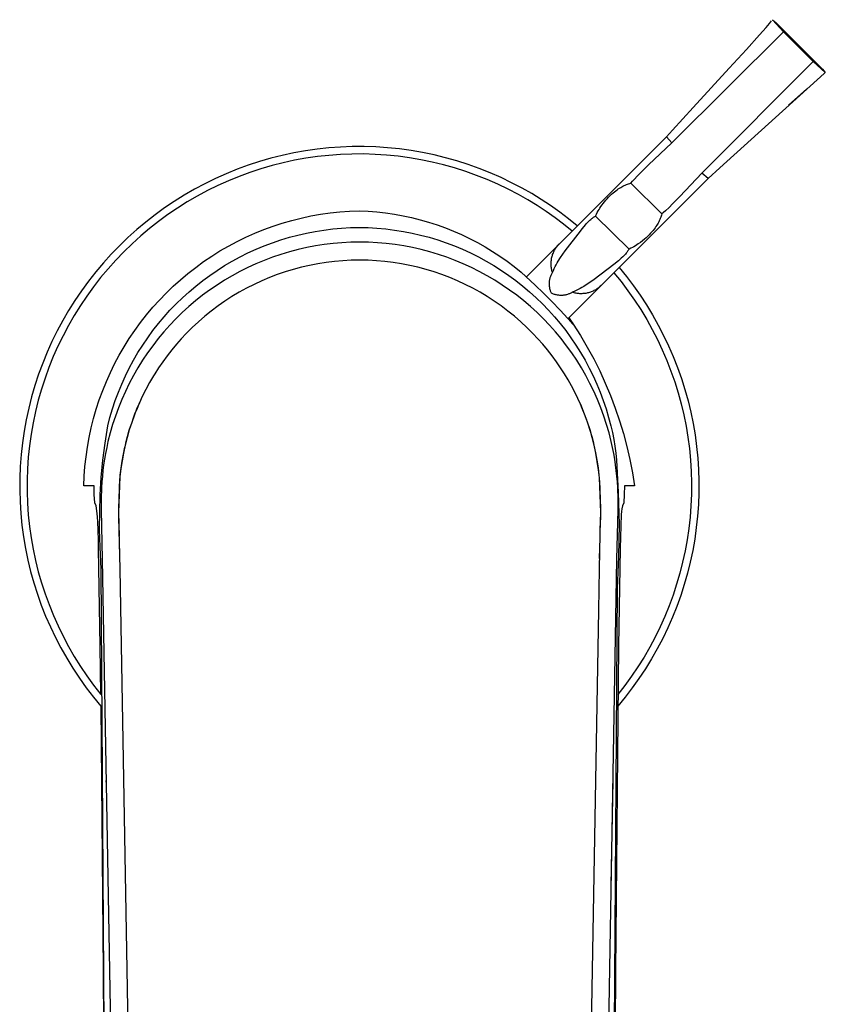
# Model space of a CAD drawing. Units: millimetres. Extents: x -167 to 103, y -201 to 206.
# Drawn here: x 49 to 103, y -135 to -68 of the extents above; entities that cross this region are included whole.
import ezdxf

# ---------------------------------------------------------------- set-up
doc = ezdxf.new("R2010")
doc.units = ezdxf.units.MM
doc.header["$MEASUREMENT"] = 0
doc.layers.add('Default', color=7, linetype='Continuous', true_color=0x000000)

msp = doc.modelspace()

# ---------------------------------------------------------------- linework, layer by layer
at = {"layer": 'Default', "color": 7, "true_color": 0xffffff}
for p, q in [((99.533, -68.085), (99.613, -67.988)), ((99.613, -67.988), (99.69, -67.888)), ((100.482, -68.644), (99.739, -67.82)), ((99.739, -67.82), (99.977, -68.011)), ((99.977, -68.011), (103.131, -71.165)), ((92.918, -76.174), (100.482, -68.644)), ((98.872, -68.839), (99.315, -68.338)), ((99.315, -68.338), (99.533, -68.085)), ((100.482, -68.644), (102.498, -70.66)), ((97.975, -69.83), (98.872, -68.839)), ((96.807, -71.112), (97.975, -69.83)), ((102.498, -70.66), (94.968, -78.224)), ((103.322, -71.403), (102.498, -70.66)), ((94.366, -73.776), (96.807, -71.112)), ((103.131, -71.165), (103.322, -71.403)), ((103.235, -71.473), (96.178, -77.865)), ((103.32, -71.404), (103.235, -71.473)), ((102.061, -72.499), (100.822, -73.621)), ((92.975, -75.297), (94.366, -73.776)), ((92.563, -75.751), (92.975, -75.297)), ((83.053, -85.261), (92.562, -75.752)), ((92.918, -76.174), (92.563, -75.751)), ((68.109, -76.711), (67.323, -76.852)), ((68.899, -76.598), (68.109, -76.711)), ((69.693, -76.513), (68.899, -76.598)), ((70.489, -76.455), (69.693, -76.513)), ((71.287, -76.424), (70.489, -76.455)), ((72.085, -76.422), (71.287, -76.424)), ((72.883, -76.447), (72.085, -76.422)), ((73.679, -76.5), (72.883, -76.447)), ((74.474, -76.58), (73.679, -76.5)), ((75.265, -76.688), (74.474, -76.58)), ((76.051, -76.823), (75.265, -76.688)), ((91.344, -77.666), (92.918, -76.174)), ((65.769, -77.214), (65.002, -77.435)), ((66.543, -77.019), (65.769, -77.214)), ((67.323, -76.852), (66.543, -77.019)), ((67.377, -77.351), (66.612, -77.517)), ((68.148, -77.211), (67.377, -77.351)), ((68.923, -77.099), (68.148, -77.211)), ((69.701, -77.014), (68.923, -77.099)), ((70.482, -76.956), (69.701, -77.014)), ((71.265, -76.925), (70.482, -76.956)), ((72.048, -76.921), (71.265, -76.925)), ((72.83, -76.945), (72.048, -76.921)), ((73.612, -76.996), (72.83, -76.945)), ((74.391, -77.074), (73.612, -76.996)), ((75.167, -77.179), (74.391, -77.074)), ((75.939, -77.311), (75.167, -77.179)), ((76.706, -77.469), (75.939, -77.311)), ((76.833, -76.986), (76.051, -76.823)), ((77.608, -77.175), (76.833, -76.986)), ((78.377, -77.391), (77.608, -77.175)), ((79.137, -77.634), (78.377, -77.391)), ((63.493, -77.957), (62.753, -78.257)), ((64.243, -77.683), (63.493, -77.957)), ((65.002, -77.435), (64.243, -77.683)), ((65.101, -77.928), (64.357, -78.173)), ((65.853, -77.709), (65.101, -77.928)), ((66.612, -77.517), (65.853, -77.709)), ((77.467, -77.655), (76.706, -77.469)), ((78.22, -77.866), (77.467, -77.655)), ((78.967, -78.104), (78.22, -77.866)), ((79.889, -77.903), (79.137, -77.634)), ((80.63, -78.198), (79.889, -77.903)), ((90.841, -78.157), (91.344, -77.666)), ((96.178, -77.865), (95.391, -78.579)), ((62.024, -78.582), (61.307, -78.933)), ((62.753, -78.257), (62.024, -78.582)), ((63.622, -78.443), (62.897, -78.739)), ((64.357, -78.173), (63.622, -78.443)), ((79.704, -78.368), (78.967, -78.104)), ((80.432, -78.657), (79.704, -78.368)), ((81.149, -78.971), (80.432, -78.657)), ((81.361, -78.519), (80.63, -78.198)), ((82.081, -78.865), (81.361, -78.519)), ((88.134, -85.836), (95.39, -78.58)), ((90.263, -78.77), (90.372, -78.648)), ((90.372, -78.648), (90.604, -78.4)), ((90.604, -78.4), (90.841, -78.157)), ((94.968, -78.224), (93.476, -79.798)), ((95.391, -78.579), (94.968, -78.224)), ((60.602, -79.308), (59.911, -79.707)), ((61.307, -78.933), (60.602, -79.308)), ((62.183, -79.06), (61.48, -79.406)), ((62.897, -78.739), (62.183, -79.06)), ((81.855, -79.31), (81.149, -78.971)), ((82.548, -79.674), (81.855, -79.31)), ((82.788, -79.235), (82.081, -78.865)), ((83.445, -79.608), (82.788, -79.235)), ((89.131, -79.415), (89.217, -79.351)), ((89.217, -79.351), (89.305, -79.29)), ((89.305, -79.29), (89.394, -79.231)), ((89.394, -79.231), (89.468, -79.186)), ((89.468, -79.186), (89.544, -79.143)), ((89.544, -79.143), (89.62, -79.102)), ((89.62, -79.102), (89.698, -79.064)), ((89.698, -79.064), (89.777, -79.028)), ((89.777, -79.028), (89.856, -78.994)), ((89.856, -78.994), (89.93, -78.966)), ((89.93, -78.966), (90.005, -78.94)), ((90.005, -78.94), (90.08, -78.917)), ((90.08, -78.917), (90.156, -78.896)), ((90.156, -78.896), (90.263, -78.77)), ((90.156, -78.896), (92.246, -80.986)), ((59.911, -79.707), (59.234, -80.13)), ((60.79, -79.775), (60.113, -80.169)), ((61.48, -79.406), (60.79, -79.775)), ((83.185, -80.035), (82.548, -79.674)), ((83.809, -80.417), (83.185, -80.035)), ((84.09, -80.003), (83.445, -79.608)), ((84.721, -80.418), (84.09, -80.003)), ((88.368, -80.163), (88.454, -80.061)), ((88.454, -80.061), (88.55, -79.953)), ((88.55, -79.953), (88.649, -79.848)), ((88.649, -79.848), (88.75, -79.745)), ((88.75, -79.745), (88.849, -79.652)), ((88.849, -79.652), (88.951, -79.561)), ((88.951, -79.561), (89.047, -79.481)), ((89.047, -79.481), (89.131, -79.415)), ((93.476, -79.798), (92.985, -80.301)), ((58.573, -80.576), (57.927, -81.045)), ((59.234, -80.13), (58.573, -80.576)), ((59.45, -80.586), (58.802, -81.026)), ((60.113, -80.169), (59.45, -80.586)), ((84.421, -80.819), (83.809, -80.417)), ((85.338, -80.854), (84.721, -80.418)), ((87.939, -80.782), (87.998, -80.681)), ((87.998, -80.681), (88.061, -80.582)), ((88.061, -80.582), (88.126, -80.484)), ((88.126, -80.484), (88.204, -80.375)), ((88.204, -80.375), (88.285, -80.268)), ((88.285, -80.268), (88.368, -80.163)), ((92.743, -80.538), (92.494, -80.77)), ((92.985, -80.301), (92.743, -80.538)), ((57.927, -81.045), (57.297, -81.537)), ((58.802, -81.026), (58.17, -81.488)), ((67.184, -81.424), (67.826, -81.262)), ((67.826, -81.262), (68.474, -81.123)), ((68.474, -81.123), (69.125, -81.007)), ((69.125, -81.007), (69.781, -80.913)), ((69.781, -80.913), (70.439, -80.842)), ((70.439, -80.842), (71.1, -80.794)), ((71.1, -80.794), (71.761, -80.769)), ((71.761, -80.769), (72.358, -80.797)), ((72.358, -80.797), (72.953, -80.844)), ((72.953, -80.844), (73.546, -80.911)), ((73.546, -80.911), (74.136, -80.998)), ((74.136, -80.998), (74.724, -81.104)), ((74.724, -81.104), (75.307, -81.23)), ((75.307, -81.23), (75.886, -81.376)), ((75.886, -81.376), (76.46, -81.54)), ((85.019, -81.24), (84.421, -80.819)), ((85.603, -81.681), (85.019, -81.24)), ((85.941, -81.31), (85.338, -80.854)), ((86.528, -81.786), (85.941, -81.31)), ((87.371, -81.417), (87.437, -81.358)), ((87.437, -81.358), (87.505, -81.301)), ((87.505, -81.301), (87.546, -81.269)), ((87.546, -81.269), (87.588, -81.238)), ((87.588, -81.238), (87.631, -81.208)), ((87.631, -81.208), (87.674, -81.18)), ((87.674, -81.18), (87.719, -81.154)), ((87.719, -81.154), (87.764, -81.128)), ((87.764, -81.128), (87.779, -81.095)), ((90.047, -83.363), (87.764, -81.128)), ((87.779, -81.095), (87.829, -80.989)), ((87.829, -80.989), (87.882, -80.885)), ((87.882, -80.885), (87.939, -80.782)), ((92.114, -81.365), (92.078, -81.444)), ((92.148, -81.286), (92.114, -81.365)), ((92.176, -81.212), (92.148, -81.286)), ((92.202, -81.138), (92.176, -81.212)), ((92.225, -81.062), (92.202, -81.138)), ((92.246, -80.986), (92.225, -81.062)), ((92.371, -80.879), (92.246, -80.986)), ((92.494, -80.77), (92.371, -80.879)), ((56.685, -82.049), (56.092, -82.583)), ((57.297, -81.537), (56.685, -82.049)), ((57.555, -81.972), (56.956, -82.477)), ((58.17, -81.488), (57.555, -81.972)), ((64.683, -82.29), (65.297, -82.041)), ((65.297, -82.041), (65.919, -81.813)), ((65.919, -81.813), (66.548, -81.608)), ((66.548, -81.608), (67.184, -81.424)), ((68.778, -82.168), (69.37, -82.074)), ((69.37, -82.074), (69.966, -82)), ((69.966, -82), (70.563, -81.947)), ((70.563, -81.947), (71.162, -81.914)), ((71.162, -81.914), (71.761, -81.902)), ((71.761, -81.902), (72.361, -81.914)), ((72.361, -81.914), (72.96, -81.947)), ((72.96, -81.947), (73.557, -82)), ((73.557, -82), (74.152, -82.074)), ((74.152, -82.074), (74.745, -82.168)), ((76.46, -81.54), (77.028, -81.724)), ((77.028, -81.724), (77.589, -81.926)), ((77.589, -81.926), (78.144, -82.148)), ((86.173, -82.141), (85.603, -81.681)), ((86.733, -82.149), (86.859, -81.987)), ((86.859, -81.987), (86.988, -81.829)), ((86.988, -81.829), (87.071, -81.731)), ((87.071, -81.731), (87.156, -81.635)), ((87.156, -81.635), (87.245, -81.541)), ((87.245, -81.541), (87.307, -81.478)), ((87.307, -81.478), (87.371, -81.417)), ((91.727, -82.011), (91.661, -82.095)), ((91.791, -81.925), (91.727, -82.011)), ((91.852, -81.837), (91.791, -81.925)), ((91.911, -81.748), (91.852, -81.837)), ((91.956, -81.674), (91.911, -81.748)), ((91.999, -81.598), (91.956, -81.674)), ((92.04, -81.522), (91.999, -81.598)), ((92.078, -81.444), (92.04, -81.522)), ((56.092, -82.583), (55.517, -83.137)), ((56.956, -82.477), (56.375, -83.002)), ((63.484, -82.851), (64.079, -82.56)), ((64.079, -82.56), (64.683, -82.29)), ((66.451, -82.742), (67.025, -82.569)), ((67.025, -82.569), (67.605, -82.415)), ((67.605, -82.415), (68.189, -82.281)), ((68.189, -82.281), (68.778, -82.168)), ((74.745, -82.168), (75.333, -82.281)), ((75.333, -82.281), (75.918, -82.415)), ((75.918, -82.415), (76.498, -82.569)), ((76.498, -82.569), (77.072, -82.742)), ((78.144, -82.148), (78.69, -82.387)), ((78.69, -82.387), (79.229, -82.645)), ((79.229, -82.645), (79.758, -82.92)), ((85.715, -83.48), (86.733, -82.149)), ((91.081, -82.688), (90.944, -82.802)), ((91.189, -82.592), (91.081, -82.688)), ((91.294, -82.493), (91.189, -82.592)), ((91.397, -82.392), (91.294, -82.493)), ((91.49, -82.293), (91.397, -82.392)), ((91.581, -82.191), (91.49, -82.293)), ((91.661, -82.095), (91.581, -82.191)), ((55.517, -83.137), (54.962, -83.71)), ((56.375, -83.002), (55.813, -83.548)), ((62.326, -83.494), (62.9, -83.162)), ((62.9, -83.162), (63.484, -82.851)), ((64.223, -83.628), (64.769, -83.378)), ((64.769, -83.378), (65.322, -83.147)), ((65.322, -83.147), (65.883, -82.935)), ((65.883, -82.935), (66.451, -82.742)), ((67.612, -83.4), (67.03, -83.553)), ((68.198, -83.266), (67.612, -83.4)), ((68.79, -83.153), (68.198, -83.266)), ((69.384, -83.061), (68.79, -83.153)), ((69.982, -82.989), (69.384, -83.061)), ((70.581, -82.937), (69.982, -82.989)), ((71.183, -82.906), (70.581, -82.937)), ((71.784, -82.896), (71.183, -82.906)), ((72.386, -82.906), (71.784, -82.896)), ((72.987, -82.937), (72.386, -82.906)), ((73.587, -82.989), (72.987, -82.937)), ((74.184, -83.061), (73.587, -82.989)), ((74.779, -83.153), (74.184, -83.061)), ((75.37, -83.266), (74.779, -83.153)), ((75.957, -83.4), (75.37, -83.266)), ((76.539, -83.553), (75.957, -83.4)), ((77.072, -82.742), (77.64, -82.935)), ((77.64, -82.935), (78.201, -83.147)), ((78.201, -83.147), (78.754, -83.378)), ((78.754, -83.378), (79.299, -83.628)), ((79.758, -82.92), (80.278, -83.213)), ((80.278, -83.213), (80.788, -83.523)), ((84.992, -83.428), (85.025, -83.371)), ((85.025, -83.371), (85.059, -83.315)), ((85.059, -83.315), (85.096, -83.261)), ((85.096, -83.261), (85.134, -83.207)), ((85.134, -83.207), (85.175, -83.155)), ((85.175, -83.155), (85.217, -83.105)), ((85.217, -83.105), (85.26, -83.056)), ((85.26, -83.056), (85.306, -83.008)), ((90.014, -83.378), (89.989, -83.423)), ((90.153, -83.313), (90.047, -83.363)), ((90.257, -83.26), (90.153, -83.313)), ((90.36, -83.203), (90.257, -83.26)), ((90.461, -83.144), (90.36, -83.203)), ((90.561, -83.081), (90.461, -83.144)), ((90.658, -83.016), (90.561, -83.081)), ((90.803, -82.911), (90.658, -83.016)), ((90.944, -82.802), (90.803, -82.911)), ((54.962, -83.71), (54.427, -84.303)), ((55.813, -83.548), (55.271, -84.112)), ((61.217, -84.216), (61.765, -83.845)), ((61.765, -83.845), (62.326, -83.494)), ((63.16, -84.182), (63.687, -83.896)), ((63.687, -83.896), (64.223, -83.628)), ((65.883, -83.919), (65.32, -84.132)), ((66.453, -83.726), (65.883, -83.919)), ((67.03, -83.553), (66.453, -83.726)), ((77.115, -83.726), (76.539, -83.553)), ((77.685, -83.919), (77.115, -83.726)), ((78.249, -84.132), (77.685, -83.919)), ((79.299, -83.628), (79.836, -83.896)), ((79.836, -83.896), (80.363, -84.182)), ((80.788, -83.523), (81.288, -83.85)), ((81.288, -83.85), (81.776, -84.194)), ((84.768, -84.111), (84.777, -84.046)), ((84.777, -84.046), (84.789, -83.981)), ((84.789, -83.981), (84.803, -83.917)), ((84.803, -83.917), (84.819, -83.853)), ((84.819, -83.853), (84.838, -83.79)), ((84.838, -83.79), (84.858, -83.728)), ((84.858, -83.728), (84.881, -83.666)), ((84.881, -83.666), (84.905, -83.605)), ((84.905, -83.605), (84.932, -83.545)), ((84.932, -83.545), (84.961, -83.486)), ((84.961, -83.486), (84.992, -83.428)), ((85.24, -84.176), (85.391, -83.94)), ((85.391, -83.94), (85.55, -83.708)), ((85.55, -83.708), (85.715, -83.48)), ((89.412, -84.071), (89.313, -84.154)), ((89.507, -83.986), (89.412, -84.071)), ((89.601, -83.898), (89.507, -83.986)), ((89.664, -83.835), (89.601, -83.898)), ((89.725, -83.771), (89.664, -83.835)), ((89.784, -83.705), (89.725, -83.771)), ((89.841, -83.637), (89.784, -83.705)), ((89.873, -83.596), (89.841, -83.637)), ((89.904, -83.554), (89.873, -83.596)), ((89.934, -83.512), (89.904, -83.554)), ((89.962, -83.468), (89.934, -83.512)), ((89.989, -83.423), (89.962, -83.468)), ((54.427, -84.303), (53.913, -84.913)), ((54.748, -84.695), (54.246, -85.296)), ((55.271, -84.112), (54.748, -84.695)), ((60.159, -85.013), (60.681, -84.605)), ((60.681, -84.605), (61.217, -84.216)), ((62.137, -84.808), (62.643, -84.487)), ((62.643, -84.487), (63.16, -84.182)), ((64.217, -84.614), (63.679, -84.884)), ((64.765, -84.364), (64.217, -84.614)), ((65.32, -84.132), (64.765, -84.364)), ((67.839, -84.597), (67.289, -84.743)), ((68.393, -84.469), (67.839, -84.597)), ((68.952, -84.361), (68.393, -84.469)), ((69.515, -84.272), (68.952, -84.361)), ((70.08, -84.203), (69.515, -84.272)), ((70.647, -84.153), (70.08, -84.203)), ((71.215, -84.124), (70.647, -84.153)), ((71.784, -84.114), (71.215, -84.124)), ((72.353, -84.124), (71.784, -84.114)), ((72.922, -84.153), (72.353, -84.124)), ((73.489, -84.202), (72.922, -84.153)), ((74.054, -84.271), (73.489, -84.202)), ((74.616, -84.36), (74.054, -84.271)), ((75.175, -84.468), (74.616, -84.36)), ((75.73, -84.596), (75.175, -84.468)), ((76.28, -84.743), (75.73, -84.596)), ((76.824, -84.909), (76.28, -84.743)), ((78.804, -84.364), (78.249, -84.132)), ((79.351, -84.614), (78.804, -84.364)), ((79.889, -84.884), (79.351, -84.614)), ((80.363, -84.182), (80.88, -84.487)), ((80.88, -84.487), (81.386, -84.808)), ((81.776, -84.194), (82.252, -84.553)), ((82.252, -84.553), (82.717, -84.929)), ((84.752, -84.373), (84.753, -84.308)), ((84.754, -84.439), (84.752, -84.373)), ((84.753, -84.308), (84.755, -84.242)), ((84.757, -84.505), (84.754, -84.439)), ((84.755, -84.242), (84.761, -84.176)), ((84.764, -84.57), (84.757, -84.505)), ((84.761, -84.176), (84.768, -84.111)), ((84.772, -84.635), (84.764, -84.57)), ((84.783, -84.7), (84.772, -84.635)), ((84.795, -84.765), (84.783, -84.7)), ((84.905, -84.819), (84.966, -84.685)), ((84.966, -84.685), (85.03, -84.552)), ((85.03, -84.552), (85.096, -84.425)), ((85.096, -84.425), (85.166, -84.299)), ((85.166, -84.299), (85.24, -84.176)), ((88.993, -84.409), (87.662, -85.427)), ((89.313, -84.154), (88.993, -84.409)), ((89.36, -84.611), (89.857, -85.223)), ((53.913, -84.913), (53.42, -85.541)), ((54.246, -85.296), (53.765, -85.914)), ((59.652, -85.439), (60.159, -85.013)), ((61.159, -85.502), (61.642, -85.147)), ((61.642, -85.147), (62.137, -84.808)), ((63.151, -85.171), (62.632, -85.477)), ((63.679, -84.884), (63.151, -85.171)), ((65.674, -85.298), (65.15, -85.52)), ((66.206, -85.094), (65.674, -85.298)), ((66.744, -84.909), (66.206, -85.094)), ((67.289, -84.743), (66.744, -84.909)), ((77.362, -85.094), (76.824, -84.909)), ((77.894, -85.297), (77.362, -85.094)), ((78.418, -85.519), (77.894, -85.297)), ((80.418, -85.171), (79.889, -84.884)), ((80.936, -85.477), (80.418, -85.171)), ((81.386, -84.808), (81.881, -85.147)), ((81.881, -85.147), (82.364, -85.502)), ((82.717, -84.929), (83.669, -85.817)), ((84.663, -85.443), (84.674, -85.391)), ((84.674, -85.391), (84.686, -85.341)), ((84.686, -85.341), (84.7, -85.29)), ((84.7, -85.29), (84.716, -85.24)), ((84.716, -85.24), (84.734, -85.191)), ((84.734, -85.191), (84.753, -85.142)), ((84.753, -85.142), (84.774, -85.094)), ((84.774, -85.094), (84.797, -85.047)), ((84.81, -84.829), (84.795, -84.765)), ((84.797, -85.047), (84.821, -85.001)), ((84.828, -84.892), (84.81, -84.829)), ((84.821, -85.001), (84.847, -84.955)), ((84.847, -84.955), (84.828, -84.892)), ((84.847, -84.955), (84.905, -84.819)), ((89.005, -84.966), (89.492, -85.567)), ((89.857, -85.223), (90.333, -85.851)), ((53.42, -85.541), (52.949, -86.186)), ((53.765, -85.914), (53.306, -86.549)), ((58.684, -86.342), (59.16, -85.882)), ((59.16, -85.882), (59.652, -85.439)), ((60.23, -86.261), (60.688, -85.873)), ((60.688, -85.873), (61.159, -85.502)), ((62.125, -85.801), (61.628, -86.141)), ((62.632, -85.477), (62.125, -85.801)), ((64.127, -86.017), (63.628, -86.293)), ((64.634, -85.76), (64.127, -86.017)), ((65.15, -85.52), (64.634, -85.76)), ((78.934, -85.759), (78.418, -85.519)), ((79.442, -86.017), (78.934, -85.759)), ((79.94, -86.292), (79.442, -86.017)), ((81.444, -85.801), (80.936, -85.477)), ((81.94, -86.141), (81.444, -85.801)), ((82.364, -85.502), (82.835, -85.873)), ((82.835, -85.873), (83.293, -86.261)), ((83.669, -85.817), (84.228, -86.343)), ((84.637, -85.703), (84.639, -85.651)), ((84.637, -85.755), (84.637, -85.703)), ((84.639, -85.808), (84.637, -85.755)), ((84.639, -85.651), (84.642, -85.598)), ((84.643, -85.86), (84.639, -85.808)), ((84.642, -85.598), (84.647, -85.546)), ((84.649, -85.912), (84.643, -85.86)), ((84.647, -85.546), (84.654, -85.494)), ((84.656, -85.964), (84.649, -85.912)), ((84.654, -85.494), (84.663, -85.443)), ((84.666, -86.015), (84.656, -85.964)), ((84.677, -86.066), (84.666, -86.015)), ((84.689, -86.117), (84.677, -86.066)), ((85.885, -88.086), (88.134, -85.836)), ((86.717, -86.045), (86.59, -86.112)), ((86.842, -85.975), (86.717, -86.045)), ((86.966, -85.902), (86.842, -85.975)), ((87.202, -85.751), (86.966, -85.902)), ((87.435, -85.592), (87.202, -85.751)), ((87.662, -85.427), (87.435, -85.592)), ((87.881, -86.046), (87.827, -86.083)), ((87.935, -86.008), (87.881, -86.046)), ((87.987, -85.967), (87.935, -86.008)), ((88.037, -85.925), (87.987, -85.967)), ((88.086, -85.882), (88.037, -85.925)), ((88.134, -85.836), (88.086, -85.882)), ((89.492, -85.567), (89.958, -86.186)), ((90.333, -85.851), (90.787, -86.496)), ((52.949, -86.186), (52.501, -86.847)), ((53.306, -86.549), (52.869, -87.199)), ((58.224, -86.819), (58.684, -86.342)), ((59.355, -87.081), (59.786, -86.664)), ((59.786, -86.664), (60.23, -86.261)), ((61.144, -86.499), (60.673, -86.873)), ((61.628, -86.141), (61.144, -86.499)), ((63.14, -86.585), (62.662, -86.895)), ((63.628, -86.293), (63.14, -86.585)), ((80.428, -86.585), (79.94, -86.292)), ((80.906, -86.894), (80.428, -86.585)), ((82.424, -86.499), (81.94, -86.141)), ((82.896, -86.873), (82.424, -86.499)), ((83.293, -86.261), (83.737, -86.664)), ((83.737, -86.664), (84.167, -87.081)), ((84.228, -86.343), (84.773, -86.884)), ((84.704, -86.167), (84.689, -86.117)), ((84.72, -86.217), (84.704, -86.167)), ((84.738, -86.266), (84.72, -86.217)), ((84.758, -86.315), (84.738, -86.266)), ((84.779, -86.363), (84.758, -86.315)), ((84.827, -86.384), (84.779, -86.363)), ((84.876, -86.404), (84.827, -86.384)), ((84.925, -86.422), (84.876, -86.404)), ((84.975, -86.438), (84.925, -86.422)), ((85.025, -86.453), (84.975, -86.438)), ((85.076, -86.465), (85.025, -86.453)), ((85.127, -86.476), (85.076, -86.465)), ((85.178, -86.486), (85.127, -86.476)), ((85.23, -86.493), (85.178, -86.486)), ((85.282, -86.499), (85.23, -86.493)), ((85.334, -86.503), (85.282, -86.499)), ((85.387, -86.505), (85.334, -86.503)), ((85.439, -86.505), (85.387, -86.505)), ((85.492, -86.503), (85.439, -86.505)), ((85.544, -86.5), (85.492, -86.503)), ((85.596, -86.495), (85.544, -86.5)), ((85.648, -86.488), (85.596, -86.495)), ((85.699, -86.479), (85.648, -86.488)), ((85.751, -86.468), (85.699, -86.479)), ((85.802, -86.456), (85.751, -86.468)), ((85.852, -86.442), (85.802, -86.456)), ((85.902, -86.426), (85.852, -86.442)), ((85.951, -86.408), (85.902, -86.426)), ((86, -86.389), (85.951, -86.408)), ((86.048, -86.368), (86, -86.389)), ((86.095, -86.345), (86.048, -86.368)), ((86.141, -86.321), (86.095, -86.345)), ((86.187, -86.295), (86.141, -86.321)), ((86.323, -86.238), (86.187, -86.295)), ((86.25, -86.315), (86.187, -86.295)), ((86.313, -86.332), (86.25, -86.315)), ((86.377, -86.347), (86.313, -86.332)), ((86.458, -86.177), (86.323, -86.238)), ((86.442, -86.359), (86.377, -86.347)), ((86.507, -86.37), (86.442, -86.359)), ((86.59, -86.112), (86.458, -86.177)), ((86.572, -86.378), (86.507, -86.37)), ((86.637, -86.385), (86.572, -86.378)), ((86.703, -86.388), (86.637, -86.385)), ((86.769, -86.39), (86.703, -86.388)), ((86.834, -86.389), (86.769, -86.39)), ((86.9, -86.387), (86.834, -86.389)), ((86.966, -86.382), (86.9, -86.387)), ((87.031, -86.374), (86.966, -86.382)), ((87.096, -86.365), (87.031, -86.374)), ((87.161, -86.353), (87.096, -86.365)), ((87.225, -86.339), (87.161, -86.353)), ((87.289, -86.323), (87.225, -86.339)), ((87.352, -86.304), (87.289, -86.323)), ((87.414, -86.284), (87.352, -86.304)), ((87.476, -86.261), (87.414, -86.284)), ((87.537, -86.237), (87.476, -86.261)), ((87.597, -86.21), (87.537, -86.237)), ((87.656, -86.181), (87.597, -86.21)), ((87.714, -86.15), (87.656, -86.181)), ((87.771, -86.117), (87.714, -86.15)), ((87.827, -86.083), (87.771, -86.117)), ((89.958, -86.186), (90.402, -86.82)), ((90.787, -86.496), (91.219, -87.155)), ((52.501, -86.847), (52.077, -87.523)), ((52.869, -87.199), (52.456, -87.863)), ((57.355, -87.818), (57.781, -87.311)), ((57.781, -87.311), (58.224, -86.819)), ((58.939, -87.513), (59.355, -87.081)), ((60.214, -87.263), (59.77, -87.668)), ((60.673, -86.873), (60.214, -87.263)), ((62.196, -87.221), (61.74, -87.562)), ((62.662, -86.895), (62.196, -87.221)), ((81.373, -87.22), (80.906, -86.894)), ((81.828, -87.562), (81.373, -87.22)), ((83.354, -87.263), (82.896, -86.873)), ((83.799, -87.668), (83.354, -87.263)), ((84.167, -87.081), (84.583, -87.513)), ((84.773, -86.884), (85.39, -87.536)), ((90.402, -86.82), (90.825, -87.468)), ((91.219, -87.155), (91.628, -87.829)), ((52.077, -87.523), (51.676, -88.213)), ((52.456, -87.863), (52.065, -88.542)), ((56.947, -88.339), (57.355, -87.818)), ((58.153, -88.419), (58.538, -87.959)), ((58.538, -87.959), (58.939, -87.513)), ((59.77, -87.668), (59.339, -88.089)), ((61.298, -87.92), (60.867, -88.293)), ((61.74, -87.562), (61.298, -87.92)), ((82.271, -87.919), (81.828, -87.562)), ((82.701, -88.292), (82.271, -87.919)), ((84.229, -88.089), (83.799, -87.668)), ((84.583, -87.513), (84.984, -87.959)), ((84.984, -87.959), (85.37, -88.418)), ((85.39, -87.536), (86.103, -88.326)), ((86.096, -88.184), (85.967, -88.004)), ((90.825, -87.468), (91.225, -88.131)), ((91.628, -87.829), (92.013, -88.517)), ((51.676, -88.213), (51.299, -88.917)), ((52.065, -88.542), (51.699, -89.234)), ((56.558, -88.875), (56.947, -88.339)), ((57.783, -88.891), (58.153, -88.419)), ((58.923, -88.524), (58.523, -88.973)), ((59.339, -88.089), (58.923, -88.524)), ((60.45, -88.68), (60.047, -89.082)), ((60.867, -88.293), (60.45, -88.68)), ((83.118, -88.68), (82.701, -88.292)), ((83.521, -89.081), (83.118, -88.68)), ((84.645, -88.524), (84.229, -88.089)), ((85.046, -88.973), (84.645, -88.524)), ((85.37, -88.418), (85.739, -88.891)), ((86.144, -88.255), (86.096, -88.184)), ((86.103, -88.326), (86.166, -88.391)), ((86.19, -88.327), (86.144, -88.255)), ((86.166, -88.391), (86.187, -88.412)), ((86.187, -88.412), (86.198, -88.423)), ((86.204, -88.35), (86.19, -88.327)), ((86.198, -88.423), (86.209, -88.433)), ((86.218, -88.373), (86.204, -88.35)), ((86.209, -88.433), (86.217, -88.44)), ((86.217, -88.44), (86.224, -88.446)), ((86.232, -88.397), (86.218, -88.373)), ((86.224, -88.446), (86.228, -88.449)), ((86.228, -88.449), (86.232, -88.452)), ((86.238, -88.409), (86.232, -88.397)), ((86.232, -88.452), (86.236, -88.455)), ((86.236, -88.455), (86.24, -88.458)), ((86.244, -88.421), (86.238, -88.409)), ((86.24, -88.458), (86.241, -88.459)), ((86.241, -88.459), (86.242, -88.459)), ((86.242, -88.459), (86.243, -88.46)), ((86.243, -88.46), (86.244, -88.46)), ((86.247, -88.428), (86.244, -88.421)), ((86.244, -88.46), (86.244, -88.461)), ((86.244, -88.461), (86.245, -88.461)), ((86.245, -88.461), (86.246, -88.461)), ((86.246, -88.461), (86.246, -88.461)), ((86.246, -88.461), (86.247, -88.462)), ((86.249, -88.432), (86.247, -88.428)), ((86.247, -88.462), (86.247, -88.462)), ((86.247, -88.462), (86.248, -88.462)), ((86.248, -88.462), (86.248, -88.462)), ((86.248, -88.462), (86.248, -88.462)), ((86.248, -88.462), (86.249, -88.462)), ((86.25, -88.435), (86.249, -88.432)), ((86.249, -88.462), (86.249, -88.462)), ((86.249, -88.462), (86.249, -88.462)), ((86.249, -88.462), (86.25, -88.463)), ((86.252, -88.439), (86.25, -88.435)), ((86.25, -88.463), (86.25, -88.463)), ((86.25, -88.463), (86.25, -88.463)), ((86.25, -88.463), (86.251, -88.463)), ((86.251, -88.463), (86.251, -88.463)), ((86.251, -88.463), (86.251, -88.463)), ((86.251, -88.463), (86.252, -88.463)), ((86.253, -88.443), (86.252, -88.439)), ((86.252, -88.463), (86.252, -88.463)), ((86.252, -88.463), (86.252, -88.463)), ((86.252, -88.463), (86.252, -88.463)), ((86.252, -88.463), (86.252, -88.463)), ((86.252, -88.463), (86.252, -88.463)), ((86.252, -88.463), (86.252, -88.463)), ((86.252, -88.463), (86.253, -88.463)), ((86.254, -88.445), (86.253, -88.443)), ((86.253, -88.463), (86.254, -88.463)), ((86.253, -88.463), (86.253, -88.463)), ((86.253, -88.463), (86.253, -88.463)), ((86.253, -88.463), (86.253, -88.463)), ((86.253, -88.463), (86.253, -88.463)), ((86.253, -88.463), (86.253, -88.463)), ((86.253, -88.463), (86.253, -88.463)), ((86.253, -88.463), (86.253, -88.463)), ((86.253, -88.463), (86.253, -88.463)), ((86.254, -88.447), (86.254, -88.445)), ((86.255, -88.448), (86.254, -88.447)), ((86.254, -88.463), (86.254, -88.462)), ((86.254, -88.462), (86.254, -88.462)), ((86.254, -88.462), (86.254, -88.462)), ((86.254, -88.462), (86.254, -88.462)), ((86.254, -88.462), (86.254, -88.462)), ((86.254, -88.462), (86.254, -88.462)), ((86.254, -88.462), (86.254, -88.462)), ((86.254, -88.462), (86.254, -88.462)), ((86.254, -88.462), (86.254, -88.462)), ((86.254, -88.462), (86.254, -88.462)), ((86.254, -88.462), (86.254, -88.462)), ((86.254, -88.462), (86.254, -88.462)), ((86.254, -88.462), (86.254, -88.462)), ((86.254, -88.462), (86.254, -88.462)), ((86.254, -88.462), (86.254, -88.462)), ((86.254, -88.462), (86.255, -88.462)), ((86.255, -88.45), (86.255, -88.448)), ((86.255, -88.451), (86.255, -88.45)), ((86.256, -88.452), (86.255, -88.451)), ((86.255, -88.461), (86.256, -88.46)), ((86.255, -88.462), (86.255, -88.461)), ((86.255, -88.461), (86.255, -88.461)), ((86.255, -88.461), (86.255, -88.461)), ((86.255, -88.461), (86.255, -88.461)), ((86.255, -88.461), (86.255, -88.461)), ((86.255, -88.461), (86.255, -88.461)), ((86.255, -88.461), (86.255, -88.461)), ((86.255, -88.461), (86.255, -88.461)), ((86.255, -88.461), (86.255, -88.461)), ((86.255, -88.461), (86.255, -88.461)), ((86.255, -88.461), (86.255, -88.461)), ((86.255, -88.462), (86.255, -88.462)), ((86.255, -88.462), (86.255, -88.462)), ((86.255, -88.462), (86.255, -88.462)), ((86.255, -88.462), (86.255, -88.462)), ((86.255, -88.462), (86.255, -88.462)), ((86.255, -88.462), (86.255, -88.462)), ((86.255, -88.462), (86.255, -88.462)), ((86.256, -88.453), (86.256, -88.452)), ((86.256, -88.454), (86.256, -88.453)), ((86.256, -88.453), (86.256, -88.453)), ((86.256, -88.455), (86.256, -88.454)), ((86.256, -88.454), (86.256, -88.454)), ((86.256, -88.456), (86.256, -88.455)), ((86.256, -88.455), (86.256, -88.455)), ((86.256, -88.457), (86.256, -88.456)), ((86.256, -88.456), (86.256, -88.456)), ((86.256, -88.458), (86.256, -88.457)), ((86.256, -88.457), (86.256, -88.457)), ((86.256, -88.459), (86.256, -88.458)), ((86.256, -88.458), (86.256, -88.458)), ((86.256, -88.458), (86.256, -88.458)), ((86.256, -88.458), (86.743, -89.226)), ((86.256, -88.46), (86.256, -88.459)), ((86.256, -88.459), (86.256, -88.459)), ((86.256, -88.459), (86.256, -88.459)), ((86.256, -88.459), (86.256, -88.459)), ((86.256, -88.459), (86.256, -88.459)), ((86.256, -88.46), (86.256, -88.46)), ((86.256, -88.46), (86.256, -88.46)), ((86.256, -88.46), (86.256, -88.46)), ((86.256, -88.46), (86.256, -88.46)), ((86.256, -88.46), (86.256, -88.46)), ((91.225, -88.131), (91.602, -88.807)), ((92.013, -88.517), (92.375, -89.217)), ((51.299, -88.917), (50.947, -89.633)), ((51.699, -89.234), (51.356, -89.938)), ((56.187, -89.423), (56.558, -88.875)), ((57.093, -89.872), (57.43, -89.375)), ((57.43, -89.375), (57.783, -88.891)), ((58.523, -88.973), (58.138, -89.436)), ((60.047, -89.082), (59.706, -89.445)), ((83.862, -89.445), (83.521, -89.081)), ((85.431, -89.436), (85.046, -88.973)), ((85.739, -88.891), (86.093, -89.375)), ((86.093, -89.375), (86.429, -89.872)), ((86.743, -89.226), (87.203, -90.009)), ((91.602, -88.807), (91.955, -89.496)), ((92.375, -89.217), (92.712, -89.93)), ((50.947, -89.633), (50.62, -90.362)), ((51.356, -89.938), (51.039, -90.654)), ((55.504, -90.558), (55.836, -89.985)), ((55.836, -89.985), (56.187, -89.423)), ((56.774, -90.379), (57.093, -89.872)), ((57.769, -89.912), (57.417, -90.4)), ((58.138, -89.436), (57.769, -89.912)), ((59.376, -89.819), (59.057, -90.203)), ((59.706, -89.445), (59.376, -89.819)), ((84.192, -89.819), (83.862, -89.445)), ((84.511, -90.203), (84.192, -89.819)), ((85.799, -89.912), (85.431, -89.436)), ((86.151, -90.4), (85.799, -89.912)), ((86.429, -89.872), (86.749, -90.379)), ((87.203, -90.009), (87.636, -90.808)), ((91.955, -89.496), (92.284, -90.197)), ((92.712, -89.93), (93.025, -90.653)), ((50.62, -90.362), (50.318, -91.101)), ((51.039, -90.654), (50.746, -91.381)), ((55.193, -91.142), (55.504, -90.558)), ((56.472, -90.897), (56.774, -90.379)), ((57.417, -90.4), (57.082, -90.9)), ((58.751, -90.596), (58.456, -90.999)), ((59.057, -90.203), (58.751, -90.596)), ((84.817, -90.596), (84.511, -90.203)), ((85.112, -90.999), (84.817, -90.596)), ((86.487, -90.9), (86.151, -90.4)), ((86.749, -90.379), (87.051, -90.897)), ((92.284, -90.197), (92.589, -90.908)), ((93.025, -90.653), (93.313, -91.387)), ((50.318, -91.101), (50.043, -91.85)), ((50.746, -91.381), (50.479, -92.117)), ((54.902, -91.737), (55.193, -91.142)), ((56.187, -91.425), (56.472, -90.897)), ((56.764, -91.411), (56.464, -91.933)), ((57.082, -90.9), (56.764, -91.411)), ((58.174, -91.41), (57.905, -91.83)), ((58.456, -90.999), (58.174, -91.41)), ((85.394, -91.41), (85.112, -90.999)), ((85.664, -91.83), (85.394, -91.41)), ((86.804, -91.411), (86.487, -90.9)), ((87.104, -91.932), (86.804, -91.411)), ((87.051, -90.897), (87.335, -91.425)), ((87.636, -90.808), (88.043, -91.621)), ((92.589, -90.908), (92.87, -91.63)), ((93.313, -91.387), (93.576, -92.131)), ((50.043, -91.85), (49.793, -92.608)), ((54.632, -92.341), (54.902, -91.737)), ((55.674, -92.509), (55.921, -91.963)), ((55.921, -91.963), (56.187, -91.425)), ((56.464, -91.933), (56.182, -92.465)), ((57.826, -91.958), (57.557, -92.417)), ((57.905, -91.83), (57.826, -91.958)), ((85.906, -92.233), (85.664, -91.83)), ((87.386, -92.464), (87.104, -91.932)), ((87.335, -91.425), (87.601, -91.963)), ((87.601, -91.963), (87.849, -92.509)), ((88.043, -91.621), (88.421, -92.448)), ((92.87, -91.63), (93.125, -92.361)), ((49.793, -92.608), (49.57, -93.374)), ((50.479, -92.117), (50.238, -92.862)), ((54.383, -92.955), (54.632, -92.341)), ((55.445, -93.063), (55.674, -92.509)), ((56.182, -92.465), (55.919, -93.006)), ((57.557, -92.417), (57.303, -92.886)), ((86.137, -92.643), (85.906, -92.233)), ((86.355, -93.06), (86.137, -92.643)), ((87.65, -93.005), (87.386, -92.464)), ((87.849, -92.509), (88.078, -93.063)), ((88.421, -92.448), (88.772, -93.286)), ((93.125, -92.361), (93.356, -93.1)), ((93.576, -92.131), (93.813, -92.883)), ((49.57, -93.374), (49.373, -94.148)), ((50.238, -92.862), (50.023, -93.615)), ((54.155, -93.577), (54.383, -92.955)), ((55.235, -93.625), (55.445, -93.063)), ((55.919, -93.006), (55.674, -93.556)), ((57.064, -93.362), (56.867, -93.791)), ((57.303, -92.886), (57.064, -93.362)), ((86.562, -93.483), (86.355, -93.06)), ((87.894, -93.555), (87.65, -93.005)), ((88.078, -93.063), (88.288, -93.625)), ((88.772, -93.286), (89.094, -94.136)), ((93.356, -93.1), (93.56, -93.847)), ((93.813, -92.883), (94.024, -93.642)), ((50.023, -93.615), (49.834, -94.375)), ((53.949, -94.206), (54.155, -93.577)), ((55.044, -94.194), (55.235, -93.625)), ((55.674, -93.556), (55.449, -94.114)), ((56.867, -93.791), (56.682, -94.225)), ((56.88, -93.758), (56.708, -94.158)), ((86.8, -94.017), (86.562, -93.483)), ((86.861, -94.158), (86.688, -93.758)), ((87.019, -94.558), (86.8, -94.017)), ((88.12, -94.113), (87.894, -93.555)), ((88.288, -93.625), (88.478, -94.194)), ((93.56, -93.847), (93.739, -94.6)), ((94.024, -93.642), (94.209, -94.408)), ((49.373, -94.148), (49.204, -94.928)), ((49.834, -94.375), (49.672, -95.141)), ((53.766, -94.842), (53.949, -94.206)), ((54.873, -94.768), (55.044, -94.194)), ((55.242, -94.679), (55.056, -95.251)), ((55.449, -94.114), (55.242, -94.679)), ((56.509, -94.663), (56.347, -95.107)), ((56.546, -94.562), (56.395, -94.97)), ((56.682, -94.225), (56.509, -94.663)), ((56.708, -94.158), (56.546, -94.562)), ((87.022, -94.562), (86.861, -94.158)), ((87.221, -95.106), (87.019, -94.558)), ((87.173, -94.97), (87.022, -94.562)), ((88.326, -94.679), (88.12, -94.113)), ((88.513, -95.251), (88.326, -94.679)), ((88.478, -94.194), (88.649, -94.768)), ((89.094, -94.136), (89.388, -94.997)), ((93.739, -94.6), (93.892, -95.359)), ((94.209, -94.408), (94.367, -95.181)), ((49.204, -94.928), (49.062, -95.714)), ((49.672, -95.141), (49.536, -95.912)), ((53.604, -95.484), (53.766, -94.842)), ((54.543, -96.509), (54.722, -95.349)), ((54.722, -95.349), (54.873, -94.768)), ((55.056, -95.251), (54.889, -95.829)), ((56.303, -95.234), (56.164, -95.662)), ((56.347, -95.107), (56.18, -95.619)), ((87.387, -95.614), (87.221, -95.106)), ((87.404, -95.661), (87.265, -95.234)), ((88.68, -95.829), (88.513, -95.251)), ((88.649, -94.768), (88.801, -95.349)), ((88.801, -95.349), (88.904, -95.806)), ((89.388, -94.997), (89.652, -95.866)), ((93.892, -95.359), (94.018, -96.123)), ((94.367, -95.181), (94.499, -95.958)), ((49.062, -95.714), (48.947, -96.504)), ((49.536, -95.912), (49.428, -96.688)), ((53.465, -96.132), (53.604, -95.484)), ((54.889, -95.829), (54.742, -96.413)), ((56.18, -95.619), (56.031, -96.137)), ((56.164, -95.662), (56.04, -96.093)), ((87.535, -96.126), (87.387, -95.614)), ((87.529, -96.093), (87.404, -95.661)), ((88.827, -96.413), (88.68, -95.829)), ((88.904, -95.806), (88.994, -96.267)), ((89.652, -95.866), (89.887, -96.745)), ((94.499, -95.958), (94.605, -96.739)), ((48.947, -96.504), (48.859, -97.297)), ((49.428, -96.688), (49.346, -97.466)), ((53.349, -96.784), (53.465, -96.132)), ((54.399, -97.674), (54.543, -96.509)), ((54.742, -96.413), (54.653, -96.814)), ((55.899, -96.66), (55.787, -97.188)), ((56.031, -96.137), (55.899, -96.66)), ((56.04, -96.093), (55.929, -96.529)), ((87.639, -96.528), (87.529, -96.093)), ((87.666, -96.644), (87.535, -96.126)), ((87.783, -97.198), (87.666, -96.644)), ((87.78, -97.165), (87.67, -96.66)), ((88.915, -96.814), (88.827, -96.413)), ((88.994, -96.267), (89.071, -96.73)), ((89.071, -96.73), (89.134, -97.194)), ((89.887, -96.745), (90.092, -97.63)), ((94.018, -96.123), (94.119, -96.89)), ((94.605, -96.739), (94.683, -97.524)), ((48.859, -97.297), (48.799, -98.093)), ((53.255, -97.439), (53.349, -96.784)), ((54.574, -97.216), (54.507, -97.599)), ((54.653, -96.814), (54.574, -97.216)), ((55.768, -97.271), (55.683, -97.744)), ((55.787, -97.188), (55.691, -97.718)), ((55.866, -96.8), (55.768, -97.271)), ((87.874, -97.673), (87.78, -97.165)), ((87.883, -97.755), (87.783, -97.198)), ((88.995, -97.216), (88.915, -96.814)), ((89.061, -97.599), (88.995, -97.216)), ((89.134, -97.194), (89.183, -97.661)), ((94.119, -96.89), (94.192, -97.661)), ((49.346, -97.466), (49.292, -98.248)), ((53.184, -98.097), (53.255, -97.439)), ((54.291, -98.843), (54.399, -97.674)), ((54.449, -97.983), (54.4, -98.37)), ((54.507, -97.599), (54.449, -97.983)), ((55.691, -97.718), (55.611, -98.251)), ((55.683, -97.744), (55.612, -98.22)), ((87.951, -98.184), (87.874, -97.673)), ((87.966, -98.315), (87.883, -97.755)), ((89.119, -97.982), (89.061, -97.599)), ((89.168, -98.37), (89.119, -97.982)), ((89.183, -97.661), (89.304, -99.837)), ((90.092, -97.63), (90.267, -98.522)), ((94.192, -97.661), (94.24, -98.434)), ((94.683, -97.524), (94.735, -98.31)), ((48.799, -98.093), (48.767, -98.891)), ((49.292, -98.248), (49.265, -99.03)), ((53.136, -98.758), (53.184, -98.097)), ((54.4, -98.37), (54.36, -98.759)), ((55.611, -98.251), (55.546, -98.786)), ((55.612, -98.22), (55.555, -98.697)), ((88.013, -98.697), (87.951, -98.184)), ((88.031, -98.878), (87.966, -98.315)), ((89.208, -98.759), (89.168, -98.37)), ((90.267, -98.522), (90.411, -99.42)), ((94.24, -98.434), (94.26, -99.208)), ((94.735, -98.31), (94.759, -99.098)), ((48.767, -98.891), (48.763, -99.689)), ((49.265, -99.03), (49.265, -99.813)), ((53.111, -99.42), (53.136, -98.758)), ((53.805, -99.42), (53.111, -99.42)), ((53.814, -99.987), (53.805, -99.42)), ((54.218, -100.015), (54.291, -98.843)), ((54.328, -99.149), (54.305, -99.539)), ((54.36, -98.759), (54.328, -99.149)), ((55.532, -98.921), (55.454, -100.94)), ((55.546, -98.786), (55.458, -101.21)), ((88.111, -101.21), (88.031, -98.878)), ((88.114, -100.94), (88.049, -99.059)), ((89.239, -99.149), (89.208, -98.759)), ((89.262, -99.539), (89.239, -99.149)), ((89.718, -99.42), (89.709, -99.987)), ((90.411, -99.42), (89.718, -99.42)), ((94.26, -99.208), (94.254, -99.982)), ((94.759, -99.098), (94.757, -99.887)), ((48.763, -99.689), (48.786, -100.487)), ((49.265, -99.813), (49.292, -100.596)), ((53.84, -100.553), (53.814, -99.987)), ((54.18, -101.188), (54.218, -100.015)), ((54.305, -99.539), (54.282, -100.292)), ((89.285, -100.292), (89.262, -99.539)), ((89.304, -99.837), (89.352, -102.016)), ((89.709, -99.987), (89.683, -100.553)), ((94.254, -99.982), (94.221, -100.755)), ((94.757, -99.887), (94.727, -100.675)), ((48.786, -100.487), (48.837, -101.284)), ((49.292, -100.596), (49.347, -101.377)), ((53.946, -100.771), (53.84, -100.553)), ((54.282, -100.292), (54.281, -101.046)), ((89.286, -101.046), (89.285, -100.292)), ((89.683, -100.553), (89.577, -100.771)), ((94.221, -100.755), (94.162, -101.527)), ((94.727, -100.675), (94.67, -101.461)), ((48.837, -101.284), (48.915, -102.078)), ((49.347, -101.377), (49.428, -102.156)), ((54.015, -101.286), (53.946, -100.771)), ((54.043, -101.805), (54.015, -101.286)), ((54.178, -102.362), (54.18, -101.188)), ((54.281, -101.046), (54.354, -104.383)), ((55.458, -101.21), (55.498, -102.827)), ((88.087, -102.227), (88.111, -101.21)), ((89.214, -104.383), (89.286, -101.046)), ((89.504, -101.344), (89.42, -103.666)), ((89.524, -101.152), (89.504, -101.344)), ((89.548, -100.962), (89.524, -101.152)), ((89.577, -100.771), (89.548, -100.962)), ((48.915, -102.078), (49.021, -102.869)), ((54.089, -103.097), (54.043, -101.805)), ((55.463, -101.531), (55.544, -105.035)), ((88.025, -105.035), (88.105, -101.53)), ((89.352, -102.016), (89.327, -104.196)), ((94.162, -101.527), (94.076, -102.297)), ((94.67, -101.461), (94.587, -102.245)), ((49.428, -102.156), (49.537, -102.931)), ((54.212, -103.536), (54.178, -102.362)), ((94.076, -102.297), (93.964, -103.063)), ((94.587, -102.245), (94.477, -103.025)), ((49.021, -102.869), (49.155, -103.656)), ((49.537, -102.931), (49.673, -103.703)), ((54.09, -103.316), (54.089, -103.097)), ((54.1, -103.536), (54.09, -103.316)), ((55.5, -102.926), (55.53, -104.332)), ((88.039, -104.332), (88.069, -102.926)), ((93.964, -103.063), (93.826, -103.824)), ((94.477, -103.025), (94.34, -103.802)), ((49.155, -103.656), (49.315, -104.438)), ((49.673, -103.703), (49.835, -104.469)), ((54.102, -103.656), (54.1, -103.536)), ((54.21, -110.274), (54.102, -103.656)), ((54.284, -105.051), (54.212, -103.536)), ((89.42, -103.666), (89.313, -110.274)), ((93.826, -103.824), (93.661, -104.581)), ((94.34, -103.802), (94.176, -104.573)), ((49.315, -104.438), (49.503, -105.214)), ((49.835, -104.469), (50.024, -105.228)), ((54.354, -104.383), (55.053, -144.373)), ((88.516, -144.373), (89.214, -104.383)), ((89.327, -104.196), (89.229, -106.373)), ((93.661, -104.581), (93.471, -105.331)), ((94.176, -104.573), (93.987, -105.338)), ((49.503, -105.214), (49.718, -105.983)), ((50.024, -105.228), (50.239, -105.981)), ((54.885, -196.233), (54.284, -105.051)), ((55.544, -105.035), (56.222, -143.803)), ((87.976, -107.843), (88.025, -105.035)), ((93.471, -105.331), (93.254, -106.075)), ((93.987, -105.338), (93.771, -106.096)), ((49.718, -105.983), (49.959, -106.744)), ((50.239, -105.981), (50.481, -106.726)), ((93.254, -106.075), (93.013, -106.81)), ((49.959, -106.744), (50.226, -107.496)), ((50.481, -106.726), (50.748, -107.462)), ((89.229, -106.373), (88.638, -196.233)), ((93.771, -106.096), (93.529, -106.847)), ((93.013, -106.81), (92.746, -107.537)), ((93.529, -106.847), (93.262, -107.588)), ((50.226, -107.496), (50.519, -108.239)), ((50.748, -107.462), (51.041, -108.189)), ((87.347, -143.803), (87.976, -107.843)), ((92.746, -107.537), (92.454, -108.254)), ((93.262, -107.588), (92.969, -108.321)), ((50.519, -108.239), (50.838, -108.97)), ((51.041, -108.189), (51.358, -108.905)), ((92.454, -108.254), (92.138, -108.961)), ((92.969, -108.321), (92.652, -109.042)), ((50.838, -108.97), (51.182, -109.691)), ((51.358, -108.905), (51.701, -109.609)), ((92.138, -108.961), (91.798, -109.656)), ((92.652, -109.042), (92.31, -109.752)), ((51.182, -109.691), (51.551, -110.399)), ((51.701, -109.609), (52.067, -110.301)), ((91.798, -109.656), (91.434, -110.339)), ((92.31, -109.752), (91.943, -110.451)), ((51.551, -110.399), (51.944, -111.093)), ((52.067, -110.301), (52.458, -110.979)), ((54.249, -113.546), (54.21, -110.274)), ((89.313, -110.274), (89.112, -132.329)), ((91.434, -110.339), (91.046, -111.01)), ((91.943, -110.451), (91.553, -111.136)), ((51.944, -111.093), (52.361, -111.774)), ((52.458, -110.979), (52.872, -111.644)), ((91.046, -111.01), (90.636, -111.666)), ((91.553, -111.136), (91.14, -111.807)), ((52.361, -111.774), (52.802, -112.44)), ((52.872, -111.644), (53.309, -112.294)), ((90.636, -111.666), (90.204, -112.308)), ((91.14, -111.807), (90.704, -112.464)), ((52.802, -112.44), (53.265, -113.09)), ((53.309, -112.294), (53.768, -112.928)), ((90.204, -112.308), (89.749, -112.935)), ((90.704, -112.464), (90.246, -113.106)), ((53.265, -113.09), (53.75, -113.723)), ((53.768, -112.928), (54.249, -113.546)), ((89.749, -112.935), (89.274, -113.546)), ((90.246, -113.106), (89.766, -113.731)), ((53.75, -113.723), (54.258, -114.34)), ((89.766, -113.731), (89.265, -114.34)), ((54.258, -114.34), (54.411, -132.329)), ((54.618, -119.493), (54.616, -119.379)), ((88.828, -126.506), (88.952, -119.379)), ((88.821, -126.878), (88.823, -126.766)), ((54.411, -132.329), (54.57, -153.501)), ((89.112, -132.329), (88.953, -153.501))]:
    msp.add_line(p, q, dxfattribs=at)

doc.saveas('drawing.dxf')
